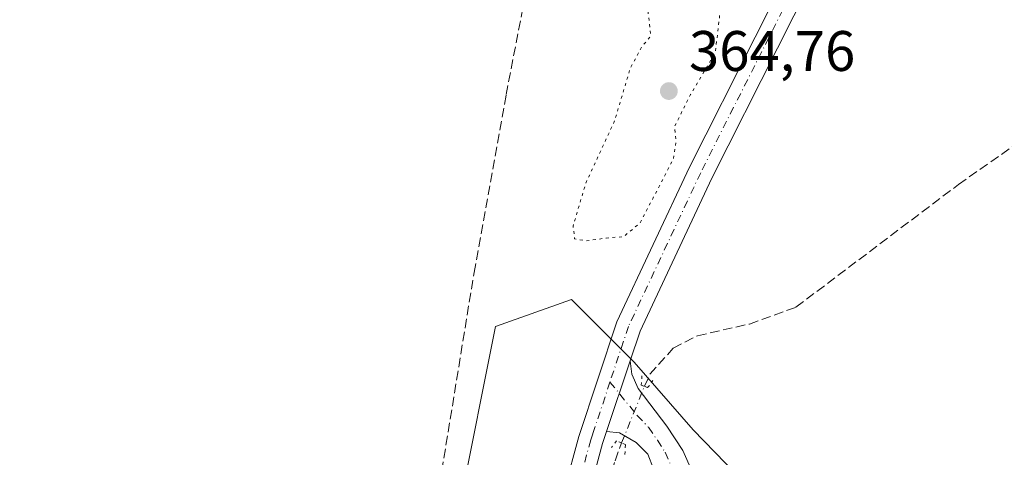
# Model space of a CAD drawing. Units: metres. Extents: x 621820 to 625293, y 4687854 to 4690228.
# Drawn here: x 624035 to 624208, y 4689651 to 4689728 of the extents above; entities that cross this region are included whole.
import ezdxf

# ---------------------------------------------------------------- set-up
doc = ezdxf.new("R2010")
doc.units = ezdxf.units.M
doc.header["$MEASUREMENT"] = 0
for name, pattern in [('DGN Style 3', [2.307223458686699, 1.648016756204785, -0.6592067024819142]), ('DGN Style 4', [2.6384748266838614, 1.318413404963828, -0.6592067024819142, 0.001648016756204785, -0.6592067024819142]), ('DGN Style 5', [1.1536117293433497, 0.4944050268614355, -0.6592067024819142])]:
    doc.linetypes.add(name, pattern=pattern)
for name, color, linetype, lineweight in [('Corriente artificial lineal', 4, 'DGN Style 3', 13), ('Corriente artificial lineal oculto', 135, 'DGN Style 4', 13), ('Cultivos herbáceos CxS', 92, 'Continuous', 0), ('Curva de nivel normal depresión', 30, 'DGN Style 5', 0), ('Núcleo urbano CxS', 7, 'Continuous', 0), ('Pastizal CxS', 92, 'Continuous', 0), ('Pista no pavimentada Cxs', 111, 'Continuous', 0), ('Pista no pavimentada eje', 91, 'DGN Style 4', 0), ('Puente lineal', 2, 'DGN Style 5', 0), ('Punto de cota en terreno', 7, 'Continuous', 0), ('Rótulo de punto de cota en terreno', 7, 'Continuous', 0)]:
    doc.layers.add(name, color=color, linetype=linetype, lineweight=lineweight)
doc.styles.add('Style-Arial', font='txt')

# ---------------------------------------------------------------- blocks, each defined once
blk = doc.blocks.new('5PATER')
at = {"layer": 'Núcleo urbano CxS', "linetype": 'Continuous', "lineweight": 0}
h = blk.add_hatch(color=51, dxfattribs=at)
edge = h.paths.add_edge_path()
edge.add_ellipse((0, 0), major_axis=(-0.1095731443231308, -0.1110710700762829), ratio=0.9994222409660322, start_angle=0, end_angle=360)

msp = doc.modelspace()

# ---------------------------------------------------------------- linework, layer by layer
at = {"layer": 'Corriente artificial lineal', "color": 4, "linetype": 'DGN Style 3', "lineweight": 13}
for points in [[(624066.0201000003, 4689575.9301, 368.3874999999971), (624096.5100999996, 4689584.610099999, 367.5763000000007), (624098.1700999998, 4689585.7501, 367.5541999999987), (624099.1801000005, 4689586.850099999, 367.4780000000028), (624114.8400999998, 4689683.140100001, 367.1080999999977), (624120.4600999998, 4689714.370100001, 367.2453999999998), (624129.6101000002, 4689761.670100001, 366.7603999999992), (624130.4801000003, 4689763.460100001, 366.6628000000055), (624131.4901000002, 4689764.2501, 366.5240000000049), (624132.9600999998, 4689764.5701, 366.2991999999941), (624134.9301000005, 4689764.450099999, 365.9646999999969), (624171.0800999999, 4689751.0001, 365.4955999999947), (624172.9401000004, 4689750.850099999, 365.5408000000025), (624174.3300999999, 4689751.4801, 365.5212999999931), (624175.0601000005, 4689752.390100001, 365.4998999999953), (624189.0094, 4689780.5748, 365.1839999999939)], [(624144.7200999996, 4689663.210100001, 366.6897000000026), (624145.6700999998, 4689665.300100001, 366.6006999999955), (624149.7301000003, 4689669.870100001, 366.6309000000037), (624154.0000999998, 4689672.0601, 366.7768999999971), (624163.1300999997, 4689674.130100001, 366.7581999999966), (624171.2701000003, 4689677.0701, 366.4284000000043), (624199.7701000003, 4689698.600099999, 366.5228000000061), (624221.1001000004, 4689713.540100001, 366.6506999999983), (624240.0900999998, 4689727.520099999, 366.6420999999973)], [(624110.6769000003, 4689530.1292, 367.9440000000032), (624117.2100999998, 4689551.470100001, 366.8987999999954), (624123.1901000004, 4689577.540100001, 367.2109999999957), (624131.9801000003, 4689621.090100001, 366.9331999999995), (624136.6201, 4689639.340100001, 366.527900000001), (624139.5601000005, 4689650.140100001, 366.6131000000024), (624140.7100999998, 4689653.2601, 366.562699999995)]]:
    msp.add_polyline3d(points, dxfattribs=at)
at = {"layer": 'Corriente artificial lineal oculto', "color": 135, "linetype": 'DGN Style 4', "lineweight": 13, "extrusion": (-0.004424946222465442, -0.01097960471905845, 0.9999299316107811), "elevation": -53885.79112724362, "flags": 128}
msp.add_lwpolyline([(624136.2210673149, 4689344.278191278), (624140.2315900535, 4689354.228791079)], dxfattribs=at)
at = {"layer": 'Cultivos herbáceos CxS', "color": 92, "linetype": 'Continuous', "lineweight": 0}
for points in [[(624213.3705000002, 4689573.831700001, 369.3462), (624148.0378999999, 4689621.696699999, 368.750199999995), (624151.5317000002, 4689631.828299999, 368.2238999999972), (624157.1218999998, 4689639.165100001, 367.8294000000024), (624162.7119000005, 4689645.803300001, 368.3965000000026), (624153.2789000003, 4689655.585899999, 368.1830000000046), (624142.8967000004, 4689667.433300001, 366.2648999999947), (624131.9254999999, 4689678.404899999, 365.703800000003), (624118.6031, 4689673.7029, 366.8340999999928), (624112.3334999997, 4689642.355699999, 366.8383000000031), (624102.1448999997, 4689594.551300001, 367.1818000000058), (624091.9571000002, 4689583.5799, 367.547900000005), (624071.5817, 4689578.8781, 367.943299999999), (624060.8112000005, 4689580.0319, 368.2403999999952), (624046.7043000003, 4689575.178900001, 368.9609999999957), (624040.3711000001, 4689587.011700001, 368.9339999999939), (624038.3289000001, 4689586.870300001, 368.897100000002), (624035.3633000003, 4689586.664899999, 368.8993000000046), (624035.8000999996, 4689587.9001, 368.8861999999936), (624035.7100999998, 4689589.790100001, 368.913400000005), (624033.8501000004, 4689594.4301, 368.829700000002)], [(624112.4842999997, 4689526.020300001, 367.8775000000023), (624112.6133000003, 4689526.969500001, 367.9070000000065), (624125.6771000001, 4689547.9781, 369.3255999999965), (624136.5077000001, 4689549.375499999, 369.4284999999945), (624185.8529000003, 4689559.186699999, 369.4449000000022), (624196.2509000005, 4689561.2543, 369.5028000000021), (624209.1776999999, 4689559.158100001, 369.9670000000042), (624217.5630000001, 4689567.193700001, 369.5979999999981), (624213.3705000002, 4689573.831700001, 369.3462), (624148.0378999999, 4689621.696699999, 368.750199999995), (624151.5317000002, 4689631.828299999, 368.2238999999972), (624157.1218999998, 4689639.165100001, 367.8294000000024), (624162.7119000005, 4689645.803300001, 368.3965000000026), (624153.2789000003, 4689655.585899999, 368.1830000000046), (624142.8967000004, 4689667.433300001, 366.2648999999947), (624131.9254999999, 4689678.404899999, 365.703800000003), (624118.6031, 4689673.7029, 366.8340999999928), (624112.3334999997, 4689642.355699999, 366.8383000000031), (624102.1448999997, 4689594.551300001, 367.1818000000058), (624091.9571000002, 4689583.5799, 367.547900000005), (624071.5817, 4689578.8781, 367.943299999999), (624060.8112000005, 4689580.0319, 368.2403999999952), (624046.7043000003, 4689575.178900001, 368.9609999999957)]]:
    msp.add_polyline3d(points, dxfattribs=at)
at = {"layer": 'Curva de nivel normal depresión', "color": 30, "linetype": 'DGN Style 5', "lineweight": 0, "elevation": 365, "flags": 128}
msp.add_lwpolyline([(624162.2300000006, 4689750.450099999), (624161.5700000003, 4689749.880100001), (624160.9600000001, 4689748.140100001), (624159.4500000002, 4689746.390100001), (624157.8399999999, 4689745.9301), (624155, 4689746.5101), (624151.9900000002, 4689745.4901), (624148.6900000004, 4689741.9001), (624147.54, 4689739.040100001), (624147.6299999999, 4689735.5601), (624145.3499999996, 4689728.880100001), (624145.8200000003, 4689724.640100001), (624144.2800000003, 4689722.8101), (624142.2199999997, 4689718.970100001), (624139.5, 4689709.8101), (624134.4199999999, 4689698.8101), (624132.2000000002, 4689691.270099999), (624132.4800000006, 4689689.0601), (624134.54, 4689688.710100001), (624138.0099999999, 4689689.200099999), (624141.0800000001, 4689689.460100001), (624143.9699999997, 4689691.870100001), (624149.7999999998, 4689703.140100001), (624150.2699999996, 4689706.140100001), (624150.0099999999, 4689708.8101), (624152.7999999998, 4689714.380100001), (624157.1500000004, 4689721.770099999), (624157.9699999997, 4689728.800100001), (624158.8200000003, 4689730.4801), (624160.6299999999, 4689730.600099999), (624164.54, 4689734.090100001), (624167.6299999999, 4689739.640100001), (624168.2100000001, 4689742.3201), (624163.8399999999, 4689745.2401), (624162.0800000001, 4689746.7301), (624162.2300000006, 4689750.450099999)], dxfattribs=at)
at = {"layer": 'Pastizal CxS', "color": 92, "linetype": 'Continuous', "lineweight": 0}
for points in [[(624112.4842999997, 4689526.020300001, 367.8775000000023), (624112.6133000003, 4689526.969500001, 367.9070000000065), (624125.6771000001, 4689547.9781, 369.3255999999965), (624136.5077000001, 4689549.375499999, 369.4284999999945), (624185.8529000003, 4689559.186699999, 369.4449000000022), (624196.2509000005, 4689561.2543, 369.5028000000021), (624209.1776999999, 4689559.158100001, 369.9670000000042), (624217.5630000001, 4689567.193700001, 369.5979999999981), (624213.3705000002, 4689573.831700001, 369.3462), (624148.0378999999, 4689621.696699999, 368.750199999995), (624151.5317000002, 4689631.828299999, 368.2238999999972), (624157.1218999998, 4689639.165100001, 367.8294000000024), (624162.7119000005, 4689645.803300001, 368.3965000000026), (624153.2789000003, 4689655.585899999, 368.1830000000046), (624142.8967000004, 4689667.433300001, 366.2648999999947), (624131.9254999999, 4689678.404899999, 365.703800000003), (624118.6031, 4689673.7029, 366.8340999999928), (624112.3334999997, 4689642.355699999, 366.8383000000031), (624102.1448999997, 4689594.551300001, 367.1818000000058), (624091.9571000002, 4689583.5799, 367.547900000005), (624071.5817, 4689578.8781, 367.943299999999), (624060.8112000005, 4689580.0319, 368.2403999999952), (624046.7043000003, 4689575.178900001, 368.9609999999957)], [(624112.3334999997, 4689642.355699999, 366.8383000000031), (624118.6031, 4689673.7029, 366.8340999999928), (624131.9254999999, 4689678.404899999, 365.703800000003), (624142.8967000004, 4689667.433300001, 366.2648999999947), (624153.2789000003, 4689655.585899999, 368.1830000000046), (624162.7119000005, 4689645.803300001, 368.3965000000026)]]:
    msp.add_polyline3d(points, dxfattribs=at)
at = {"layer": 'Pista no pavimentada Cxs', "color": 111, "linetype": 'Continuous', "lineweight": 0, "extrusion": (0.00765796751707771, 0.02308569769728237, 0.9997041592868048), "elevation": 113410.1911724942, "flags": 128}
msp.add_lwpolyline([(884135.4496153577, -4646273.515823494), (884135.4496153576, -4646286.573582482)], dxfattribs=at)
msp.add_lwpolyline([(884135.4496153577, -4646273.515823494), (884135.4496153576, -4646286.573582482)], dxfattribs=at)
at = {"layer": 'Pista no pavimentada Cxs', "color": 111, "linetype": 'Continuous', "lineweight": 0}
for points in [[(624476.9401000004, 4690134.690099999, 363.3898999999947), (624476.2701000003, 4690134.050100001, 363.386599999998), (624462.0201000003, 4690121.280099999, 363.2759999999981), (624419.9200999998, 4690078.960100001, 363.4180000000051), (624401.3601000002, 4690061.550100001, 363.4560999999958), (624385.5800999999, 4690045.710100001, 363.4789000000019), (624370.0800999999, 4690030.950099999, 363.4786000000022), (624339.0800999999, 4689999.9301, 363.7268999999943), (624292.0201000003, 4689953.0001, 363.8067000000011), (624282.9901000002, 4689943.9801, 363.9165000000066), (624278.7301000003, 4689939.280099999, 364.0348999999987), (624275.0201000003, 4689934.2501, 364.141300000003), (624272.2600999996, 4689930.0801, 364.1230000000069), (624268.4700999996, 4689923.4301, 364.1566000000021), (624260.5601000005, 4689909.050100001, 364.1925000000047), (624242.3701, 4689872.9301, 365.4112000000023), (624237.3800999997, 4689863.040100001, 365.1385000000009), (624220.6201, 4689828.920100001, 364.8858999999939), (624199.8901000004, 4689787.950099999, 365.2511999999988), (624179.5500999996, 4689745.4101, 365.6483000000007), (624156.5401, 4689699.720100001, 365.928899999999), (624143.9401000004, 4689672.890100001, 366.3356000000058), (624142.2001, 4689667.6501, 366.3892000000051)], [(624102.8000999996, 4689535.470100001, 368.449099999998), (624104.0900999998, 4689537.300100001, 368.4343999999983), (624107.1601, 4689548.2301, 368.3233000000037), (624113.1801000005, 4689572.210100001, 367.4425000000047), (624116.4801000003, 4689585.800100001, 367.2465999999986), (624125.7001, 4689626.6601, 366.7440000000061), (624133.2100999998, 4689654.420100001, 366.5476000000053), (624139.8901000004, 4689674.5101, 366.3151000000071), (624152.6201, 4689701.620100001, 366.1304999999993), (624175.6401000004, 4689747.3301, 365.8628999999929), (624195.9801000003, 4689789.880100001, 365.2641000000003), (624233.8901000004, 4689864.790100001, 364.7449999999953), (624237.9600999998, 4689872.860099999, 364.7939999999944), (624257.1001000004, 4689910.870100001, 364.3209999999963), (624265.0601000005, 4689925.340100001, 364.292300000001), (624268.9301000005, 4689932.130100001, 364.2271000000038), (624271.8101000005, 4689936.4801, 364.1986999999936), (624275.7001, 4689941.7601, 364.1331000000064), (624280.1601, 4689946.670100001, 364.0890000000072), (624289.2500999998, 4689955.770099999, 363.952099999995)], [(623987.2200999996, 4689481.460100001, 362.2636999999959), (624045.6001000004, 4689477.970100001, 364.0917000000045), (624055.7600999996, 4689477.9001, 364.5105999999942), (624060.7200999996, 4689478.4301, 364.7356), (624067.3300999999, 4689480.0701, 365.0345999999991), (624073.3400999998, 4689482.6601, 365.2584999999963), (624079.5100999996, 4689486.3301, 365.6793000000035), (624085.4600999998, 4689491.0001, 366.0605999999971), (624090.5800999999, 4689496.8201, 366.396900000007), (624094.8000999996, 4689503.9301, 366.8285000000033), (624098.1801000005, 4689513.600099999, 367.264599999995), (624100.1299000002, 4689520.4857, 367.8506000000052), (624100.0160999997, 4689521.3267, 367.9333000000042), (624101.1382999998, 4689528.451500001, 368.2900999999983), (624102.8000999996, 4689535.470100001, 368.449099999998), (624104.0900999998, 4689537.300100001, 368.4343999999983), (624107.1601, 4689548.2301, 368.3233000000037), (624113.1801000005, 4689572.210100001, 367.4425000000047), (624116.4801000003, 4689585.800100001, 367.2465999999986), (624125.7001, 4689626.6601, 366.7440000000061), (624133.2100999998, 4689654.420100001, 366.5476000000053), (624139.8901000004, 4689674.5101, 366.3151000000071), (624152.6201, 4689701.620100001, 366.1304999999993), (624175.6401000004, 4689747.3301, 365.8628999999929)], [(624179.5500999996, 4689745.4101, 365.6483000000007), (624156.5401, 4689699.720100001, 365.928899999999), (624143.9401000004, 4689672.890100001, 366.3356000000058), (624142.2001, 4689667.6501, 366.3892000000051), (624138.0900999998, 4689655.2601, 366.7067999999999), (624137.3901000004, 4689653.1601, 366.8672999999981), (624129.9301000005, 4689625.610099999, 367.0095000000001), (624120.7301000003, 4689584.8101, 367.256899999993), (624117.4101, 4689571.1601, 367.4260999999969), (624111.3701, 4689547.110099999, 367.8258999999962), (624107.4401000004, 4689533.120100001, 368.3954999999987), (624105.6001000004, 4689527.0101, 368.0984000000026), (624104.3501000004, 4689519.850099999, 367.6517000000022)], [(624146.3101000005, 4689648.7301, 367.1564000000071), (624145.3300999999, 4689651.280099999, 367.1233000000066), (624143.2701000003, 4689653.350099999, 367.1992999999929), (624140.3300999999, 4689655.050100001, 366.8730999999971), (624138.0900999998, 4689655.2601, 366.7067999999999), (624142.2001, 4689667.6501, 366.3892000000051), (624142.4801000003, 4689665.3201, 366.5561000000016), (624143.6201, 4689662.8101, 367.1304999999993), (624148.6501000002, 4689656.1801, 367.6512999999977), (624151.4301000005, 4689651.960100001, 367.3064000000013), (624153.0500999996, 4689648.360099999, 367.3696000000054)], [(624142.2001, 4689667.6501, 366.3892000000051), (624142.4801000003, 4689665.3201, 366.5561000000016), (624143.6201, 4689662.8101, 367.1304999999993), (624148.6501000002, 4689656.1801, 367.6512999999977), (624151.4301000005, 4689651.960100001, 367.3064000000013), (624153.0500999996, 4689648.360099999, 367.3696000000054), (624153.6401000004, 4689644.9001, 367.497199999998), (624153.6300999997, 4689644.7379, 367.5034000000014)], [(624138.0900999998, 4689655.2601, 366.7067999999999), (624137.3901000004, 4689653.1601, 366.8672999999981), (624129.9301000005, 4689625.610099999, 367.0095000000001), (624120.7301000003, 4689584.8101, 367.256899999993), (624117.4101, 4689571.1601, 367.4260999999969), (624111.3701, 4689547.110099999, 367.8258999999962), (624107.4401000004, 4689533.120100001, 368.3954999999987), (624105.6001000004, 4689527.0101, 368.0984000000026), (624104.3501000004, 4689519.850099999, 367.6517000000022), (624100.8101000005, 4689509.110099999, 367.1965000000055), (624097.8701, 4689502.5801, 366.9162000000069), (624093.3000999996, 4689494.880100001, 366.5141000000003), (624087.7401000002, 4689488.5601, 366.4005999999936), (624081.3601000002, 4689483.550100001, 365.8163000000059), (624074.7901, 4689479.640100001, 365.3353999999963), (624073.9271000001, 4689479.268300001, 365.3047999999981)], [(624139.9819, 4689621.1884, 368.857600000003), (624138.3000999996, 4689621.1801, 368.7675000000018), (624140.9700999996, 4689628.600099999, 368.1472000000067), (624145.4700999996, 4689639.960100001, 367.6984999999986), (624146.5401, 4689645.5701, 367.3349000000017), (624146.3101000005, 4689648.7301, 367.1564000000071), (624145.3300999999, 4689651.280099999, 367.1233000000066), (624143.2701000003, 4689653.350099999, 367.1992999999929), (624140.3300999999, 4689655.050100001, 366.8730999999971), (624138.0900999998, 4689655.2601, 366.7067999999999)]]:
    msp.add_polyline3d(points, dxfattribs=at)
at = {"layer": 'Pista no pavimentada eje', "color": 91, "linetype": 'DGN Style 4', "lineweight": 0}
for points in [[(624290.6350999996, 4689954.3851, 363.9046999999992), (624286.1201, 4689949.8751, 363.9588999999978), (624281.5751, 4689945.325099999, 364.0334000000003), (624279.4451000001, 4689942.975099999, 364.0485999999946), (624277.2150999998, 4689940.520099999, 364.1113999999943), (624273.4151, 4689935.3651, 364.1679000000004), (624270.5950999996, 4689931.1051, 364.1797999999981), (624266.7651000004, 4689924.3851, 364.2271000000038), (624258.8300999999, 4689909.960100001, 364.270399999994), (624240.1651, 4689872.895099999, 365.107999999993), (624235.6350999996, 4689863.915100001, 364.9051000000036), (624227.2550999997, 4689846.8551, 365.0817999999999), (624197.9351000005, 4689788.915100001, 365.2056000000011), (624187.7651000004, 4689767.640100001, 365.3695000000007), (624177.5950999996, 4689746.370100001, 365.585500000001), (624154.5800999999, 4689700.670100001, 366.013300000006), (624141.9151, 4689673.700099999, 366.2229999999981), (624138.6703000005, 4689663.938899999, 366.4183000000049)], [(624138.6703000005, 4689663.938899999, 366.4183000000049), (624135.6501000002, 4689654.840100001, 366.6382000000012), (624135.3000999996, 4689653.790100001, 366.6811000000016), (624127.8151000004, 4689626.1351, 366.8150000000023), (624123.2050999999, 4689605.7051, 367.0369000000064), (624118.6051000003, 4689585.3051, 367.2785000000004), (624116.9451000001, 4689578.4801, 367.3574999999983), (624115.2950999998, 4689571.6851, 367.4377999999998), (624109.2651000004, 4689547.670100001, 368.0755999999965), (624105.7651000004, 4689535.210100001, 368.4038), (624104.1508999999, 4689528.4279, 368.2275999999983)], [(624138.6703000005, 4689663.938899999, 366.4183000000049), (624143.4451000001, 4689658.0801, 366.8994999999995), (624145.4303000001, 4689656.012900001, 367.1984999999986), (624146.9901000002, 4689653.7301, 367.0633999999991), (624148.3800999997, 4689651.620100001, 366.9881000000024), (624149.6801000005, 4689648.545100001, 367.1725000000006), (624149.7950999998, 4689646.965100001, 367.2314999999944), (624150.0900999998, 4689645.235099999, 367.3603000000003), (624149.9851000002, 4689643.530099999, 367.4777000000031)]]:
    msp.add_polyline3d(points, dxfattribs=at)
at = {"layer": 'Puente lineal', "color": 2, "linetype": 'DGN Style 5', "lineweight": 0}
for points in [[(624144.2600999996, 4689665.0101, 367.1051000000007), (624144.1700999998, 4689663.420100001, 367.2553999999946), (624144.7200999996, 4689663.210100001, 367.466499999995), (624145.2801000001, 4689662.970100001, 367.6906000000017), (624146.2100999998, 4689664.210100001, 367.8154000000068)], [(624141.2801000001, 4689651.2601, 367.3000999999931), (624141.3901000004, 4689652.970100001, 367.2005000000063), (624140.7100999998, 4689653.2601, 367.1122000000032), (624139.8201000001, 4689653.620100001, 367.0028000000021), (624138.9301000005, 4689652.4801, 367.0581999999995)]]:
    msp.add_polyline3d(points, dxfattribs=at)

# ---------------------------------------------------------------- block references
at = {"layer": 'Punto de cota en terreno', "color": 7, "linetype": 'Continuous', "lineweight": 0, "xscale": 10, "yscale": 10, "zscale": 10}
msp.add_blockref('5PATER', (624149, 4689715, 364.7599999999948), dxfattribs=at)

# ---------------------------------------------------------------- texts
at = {"layer": 'Rótulo de punto de cota en terreno', "color": 7, "linetype": 'Continuous', "lineweight": 0, "style": 'Style-Arial'}
msp.add_text('364,76', height=7.000000000000002, dxfattribs=at).set_placement((624152.5278000003, 4689718.527799999))

doc.saveas('drawing.dxf')
